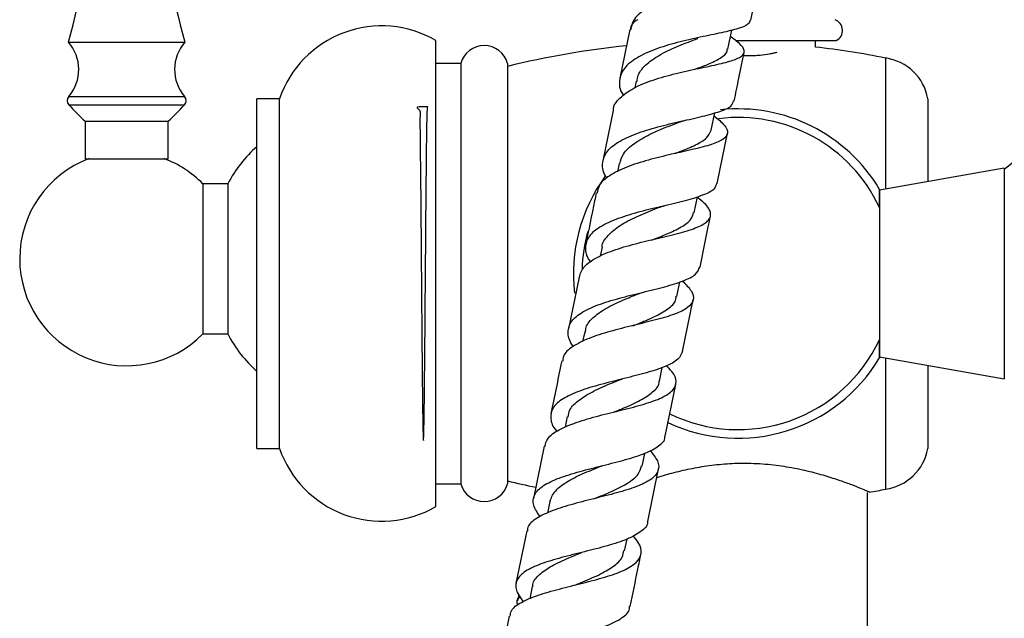
# Model space of a CAD drawing. Units: millimetres. Extents: x 17 to 2766, y 46 to 2085.
# Drawn here: x 255 to 373, y 1156 to 1228 of the extents above; entities that cross this region are included whole.
import ezdxf

# ---------------------------------------------------------------- set-up
doc = ezdxf.new("R2010")
doc.units = ezdxf.units.MM
doc.header["$LTSCALE"] = 10

msp = doc.modelspace()

# ---------------------------------------------------------------- linework, layer by layer
at = {"color": 7, "linetype": 'Continuous', "lineweight": 25}
for p, q in [((342.76, 1227.58), (343.93, 1233.26)), ((328.24, 1226.48), (327.04, 1220.65)), ((340, 1224.12), (340.47, 1226.4)), ((260.78, 1224.96), (274.56, 1224.96)), ((274.56, 1224.96), (274.78, 1224.96)), ((304.93, 1169.16), (304.93, 1225.16)), ((340.93, 1225.16), (353.03, 1225.16)), ((350.53, 1224.37), (350.53, 1225.16)), ((358.93, 1223.06), (358.93, 1207.28)), ((307.93, 1222.41), (304.93, 1222.41)), ((307.93, 1222.41), (307.93, 1171.91)), ((313.53, 1222.41), (313.53, 1171.91)), ((329, 1220.27), (328.84, 1219.48)), ((286.13, 1218.16), (283.43, 1218.16)), ((283.43, 1176.16), (283.43, 1218.16)), ((286.13, 1176.16), (286.13, 1218.16)), ((364.03, 1218.16), (364.03, 1208.18)), ((326.24, 1216.76), (324.99, 1210.72)), ((338, 1214.37), (338.43, 1216.46)), ((262.78, 1215.46), (262.78, 1210.96)), ((262.78, 1215.46), (272.63, 1215.46)), ((272.63, 1215.46), (272.78, 1215.46)), ((272.78, 1210.96), (272.78, 1215.46)), ((338.72, 1207.98), (339.96, 1214.01)), ((262.78, 1210.96), (272.63, 1210.96)), ((272.63, 1210.96), (272.78, 1210.96)), ((326.96, 1210.36), (326.76, 1209.38)), ((373.21, 1209.8), (358.21, 1207.16)), ((373.21, 1209.8), (373.21, 1184.51)), ((279.93, 1207.95), (276.93, 1207.95)), ((276.93, 1207.95), (276.93, 1189.9)), ((279.93, 1207.95), (279.93, 1189.9)), ((358.21, 1207.16), (358.21, 1187.16)), ((335.95, 1204.45), (336.35, 1206.37)), ((324.9, 1200.31), (324.68, 1199.26)), ((322.12, 1196.74), (320.84, 1190.53)), ((333.88, 1194.39), (334.25, 1196.16)), ((334.57, 1187.79), (335.85, 1194.03)), ((322.81, 1190.17), (322.56, 1188.98)), ((276.93, 1189.9), (279.93, 1189.9)), ((358.21, 1187.16), (373.21, 1184.51)), ((358.93, 1187.03), (358.93, 1171.26)), ((331.8, 1184.25), (332.13, 1185.89)), ((364.03, 1186.13), (364.03, 1176.16)), ((332.47, 1177.61), (333.76, 1183.85)), ((320.71, 1179.97), (320.45, 1178.69)), ((283.43, 1176.16), (286.13, 1176.16)), ((317.94, 1176.41), (316.65, 1170.14)), ((329.7, 1174.04), (330.01, 1175.56)), ((330.37, 1167.39), (331.67, 1173.7)), ((304.93, 1171.91), (307.93, 1171.91)), ((356.78, 1147.26), (356.78, 1170.85)), ((318.61, 1169.77), (318.33, 1168.39)), ((315.84, 1166.24), (314.55, 1159.94)), ((327.6, 1163.84), (327.89, 1165.26)), ((316.51, 1159.57), (316.21, 1158.09)), ((314.91, 1158.61), (314.75, 1157.83)), ((313.74, 1156.02), (312.47, 1149.83))]:
    msp.add_line(p, q, dxfattribs=at)
at = {"color": 8, "linetype": 'Continuous', "lineweight": 25}
for p, q in [((260.82, 1218.42), (274.52, 1218.42)), ((274.52, 1218.42), (274.74, 1218.42)), ((260.83, 1217.44), (274.51, 1217.44)), ((274.51, 1217.44), (274.73, 1217.44))]:
    msp.add_line(p, q, dxfattribs=at)
at = {"color": 7, "linetype": 'Continuous', "lineweight": 25}
for centre, radius, start, end in [((193.55, 1244.46), 70, 343.8296, 11.9594), ((342.01, 1244.46), 70, 168.0406, 196.1704), ((298.42, 1213.91), 13, 59.9266, 160.9181), ((329.64, 1226.37), 1.36, 109.8732, 178.7844), ((352.42, 1226.37), 1.36, 296.7405, 70.1268), ((257.02, 1221.67), 5, 319.5152, 41.2482), ((278.54, 1221.67), 5, 138.7518, 220.4848), ((310.73, 1221.65), 2.9, 15.0902, 164.9098), ((338.49, 1120.06), 105, 95.8515, 103.7503), ((338.49, 1120.06), 105, 78.7734, 83.4142), ((358.12, 1217.11), 6, 10.0332, 82.2583), ((261.39, 1217.93), 0.75, 139.5152, 221.4461), ((274.17, 1217.93), 0.75, 318.5539, 40.4848), ((279.57, 1233.98), 25, 221.4461, 227.8053), ((255.99, 1233.98), 25, 312.1947, 318.5539), ((341.23, 1197.16), 19.78, 30.7323, 96.1798), ((341.23, 1197.16), 18.75, 25.0889, 97.1774), ((293.39, 1201.06), 15.11, 131.1931, 152.893), ((383.59, 1198.14), 15.5, 113.0392, 132.0274), ((267.78, 1198.93), 12.85, 110.4992, 180), ((267.78, 1198.93), 12.85, 44.597, 69.5008), ((341.23, 1197.16), 19.78, 143.7957, 186.8469), ((341.23, 1197.16), 18.75, 164.4068, 178.4064), ((267.78, 1198.93), 12.85, 180, 315.403), ((293.39, 1196.79), 15.12, 207.107, 228.8069), ((341.23, 1197.16), 18.75, 244.0344, 334.9111), ((341.23, 1197.16), 19.78, 244.7985, 329.414), ((298.42, 1180.41), 13, 199.0819, 300.0734), ((358.12, 1177.2), 6, 277.7417, 349.9668), ((338.49, 1274.25), 105, 256.2497, 258.1462), ((310.73, 1172.66), 2.9, 195.0902, 344.9098), ((338.49, 1274.25), 105, 280.1492, 281.2266)]:
    msp.add_arc(centre, radius, start, end, dxfattribs=at)
for points, knots in [([(342.23, 1234.91), (342.69, 1234.61), (343.64, 1233.98), (344.08, 1233.32), (343.65, 1232.81), (342.28, 1232.4), (340.17, 1232), (337.54, 1231.51), (334.74, 1230.87), (332.08, 1230.02), (329.94, 1228.91), (328.59, 1227.73), (328.41, 1226.83), (328.34, 1226.46)], [0, 0, 0, 0, 0.087869, 0.18096, 0.274202, 0.367654, 0.46134, 0.555304, 0.649563, 0.744117, 0.83893, 0.933922, 1, 1, 1, 1]), ([(342.65, 1227.6), (342.62, 1227.44), (342.54, 1227.05), (341.34, 1226.59), (339.32, 1226.09), (336.72, 1225.57), (333.89, 1224.93), (331.18, 1224.12), (328.94, 1223.09), (327.42, 1221.84), (326.89, 1220.38), (326.97, 1219.25), (327.44, 1218.61), (327.48, 1218.54)], [0, 0, 0, 0, 0.068339, 0.170727, 0.273216, 0.375724, 0.47818, 0.58053, 0.682735, 0.784774, 0.886641, 0.988377, 1, 1, 1, 1]), ([(326.25, 1216.75), (326.25, 1216.77), (326.19, 1217.32), (326.96, 1218.25), (328.57, 1219.47), (330.97, 1220.44), (333.74, 1221.21), (336.55, 1221.82), (339.05, 1222.34), (340.93, 1222.84), (341.97, 1223.4), (342.03, 1224.12), (341.42, 1224.83), (340.58, 1225.41), (340.31, 1225.6)], [0, 0, 0, 0, 0.0032636, 0.0988522, 0.194522, 0.2902042, 0.3858252, 0.4812921, 0.5765237, 0.6714714, 0.7661245, 0.8605061, 0.9546768, 1, 1, 1, 1]), ([(329.1, 1220.22), (329.13, 1220.48), (329.21, 1221.25), (330.22, 1222.37), (331.94, 1223.56), (334.08, 1224.54), (335.69, 1225.13), (336.37, 1225.39), (336.39, 1225.4)], [0, 0, 0, 0, 0.108011, 0.329286, 0.550918, 0.772969, 0.995279, 1, 1, 1, 1]), ([(336.06, 1221.71), (336.58, 1221.9), (337.8, 1222.35), (339.16, 1223.03), (339.95, 1223.63), (339.92, 1224.05), (339.92, 1224.15)], [0, 0, 0, 0, 0.243178, 0.568847, 0.893488, 1, 1, 1, 1]), ([(340.76, 1217.87), (340.95, 1218.79), (341.35, 1220.75), (341.75, 1222.69), (341.96, 1223.72)], [0, 0, 0, 0, 0.469413, 1, 1, 1, 1]), ([(341.89, 1223.34), (342.08, 1223.34), (342.51, 1223.34), (343.18, 1223.36), (343.65, 1223.38), (343.88, 1223.39)], [0, 0, 0, 0, 0.285948, 0.641872, 1, 1, 1, 1]), ([(343.88, 1223.39), (344.27, 1223.44), (344.83, 1223.52), (345.48, 1223.65), (345.76, 1223.72), (345.91, 1223.75)], [0, 0, 0, 0, 0.518055, 0.75832, 1, 1, 1, 1]), ([(303.93, 1217.19), (303.55, 1217.19), (302.19, 1217.22), (303.24, 1216.85), (302.92, 1215.88), (303.04, 1214.35), (303.04, 1212.36), (303.07, 1209.91), (303.1, 1207.12), (303.13, 1204.03), (303.15, 1200.68), (303.18, 1197.23), (303.21, 1193.77), (303.23, 1190.5), (303.26, 1187.39), (303.29, 1184.58), (303.31, 1182.11), (303.34, 1180.08), (303.37, 1178.52), (303.4, 1177.5), (303.42, 1177.04), (303.45, 1177.14), (303.48, 1177.82), (303.5, 1179.04), (303.53, 1180.78), (303.56, 1182.98), (303.58, 1185.59), (303.61, 1188.51), (303.64, 1191.71), (303.66, 1195.02), (303.69, 1198.43), (303.72, 1201.78), (303.74, 1205.02), (303.77, 1208.01), (303.8, 1210.71), (303.82, 1213.01), (303.85, 1214.88), (303.88, 1216.24), (303.91, 1217.01), (303.92, 1217.31), (303.93, 1217.2), (303.93, 1217.2)], [0, 0, 0, 0, 0.01035, 0.036664, 0.063741, 0.090055, 0.117132, 0.143446, 0.170523, 0.196837, 0.223914, 0.252305, 0.278619, 0.305696, 0.33201, 0.359087, 0.385401, 0.412478, 0.438792, 0.465869, 0.492183, 0.519261, 0.545575, 0.572652, 0.598966, 0.626043, 0.652357, 0.679434, 0.705748, 0.732825, 0.759139, 0.786216, 0.81253, 0.839607, 0.865921, 0.892998, 0.919312, 0.946389, 0.972703, 0.99978, 1, 1, 1, 1]), ([(325.51, 1208.61), (325.47, 1208.66), (324.99, 1209.27), (324.85, 1210.35), (325.28, 1211.77), (326.72, 1212.98), (328.89, 1213.98), (331.56, 1214.8), (334.4, 1215.47), (337.05, 1216.05), (339.15, 1216.63), (340.48, 1217.2), (340.62, 1217.68), (340.68, 1217.89)], [0, 0, 0, 0, 0.008541, 0.109627, 0.210683, 0.311767, 0.412953, 0.514285, 0.615783, 0.717439, 0.819205, 0.921015, 1, 1, 1, 1]), ([(338.35, 1216.1), (338.81, 1215.71), (339.75, 1214.94), (340.12, 1214.03), (339.59, 1213.28), (338.14, 1212.66), (335.94, 1212.09), (333.26, 1211.5), (330.43, 1210.82), (327.78, 1209.98), (325.71, 1208.94), (324.47, 1207.89), (324.36, 1207.12), (324.31, 1206.83)], [0, 0, 0, 0, 0.091722, 0.185706, 0.279786, 0.37404, 0.468528, 0.563271, 0.658271, 0.753495, 0.848885, 0.944378, 1, 1, 1, 1]), ([(327.02, 1210.34), (327.13, 1210.74), (327.38, 1211.64), (328.69, 1212.82), (330.58, 1213.91), (332.51, 1214.72), (333.64, 1215.16), (334.04, 1215.31)], [0, 0, 0, 0, 0.18628, 0.414743, 0.643536, 0.872673, 1, 1, 1, 1]), ([(334.05, 1215.32), (334.2, 1215.37), (334.51, 1215.48), (334.88, 1215.57), (335.07, 1215.61)], [0, 0, 0, 0, 0.497757, 1, 1, 1, 1]), ([(333.64, 1211.58), (333.84, 1211.66), (334.77, 1212.02), (336.18, 1212.61), (337.58, 1213.43), (337.85, 1214.06), (337.99, 1214.37)], [0, 0, 0, 0, 0.081828, 0.391231, 0.699869, 1, 1, 1, 1]), ([(338.64, 1208), (338.58, 1207.76), (338.43, 1207.21), (337.07, 1206.55), (334.95, 1205.91), (332.27, 1205.28), (329.42, 1204.59), (326.74, 1203.79), (324.58, 1202.81), (323.18, 1201.65), (322.78, 1200.28), (322.97, 1199.22), (323.48, 1198.6), (323.53, 1198.54)], [0, 0, 0, 0, 0.080186, 0.181241, 0.282403, 0.383586, 0.484717, 0.585741, 0.686621, 0.787355, 0.887971, 0.988496, 1, 1, 1, 1]), ([(324.2, 1206.85), (324.13, 1206.54), (323.71, 1204.48), (323.28, 1202.41), (322.92, 1200.66)], [0, 0, 0, 0, 0.15426, 1, 1, 1, 1]), ([(358.21, 1205.11), (358.21, 1205.64), (358.21, 1206.8), (358.21, 1207.46), (358.21, 1207.26), (358.21, 1207.25)], [0, 0, 0, 0, 0.438207, 0.9536527, 1, 1, 1, 1]), ([(322.15, 1196.74), (322.29, 1197.16), (322.59, 1198.04), (324.18, 1199.13), (326.47, 1200.07), (329.22, 1200.84), (332.06, 1201.51), (334.65, 1202.14), (336.65, 1202.79), (337.83, 1203.55), (338.04, 1204.46), (337.5, 1205.38), (336.65, 1206.08), (336.34, 1206.34)], [0, 0, 0, 0, 0.088706, 0.18434, 0.279991, 0.375588, 0.471072, 0.5664, 0.661532, 0.756448, 0.851153, 0.945664, 1, 1, 1, 1]), ([(331.69, 1205.09), (331.8, 1205.13), (332.03, 1205.21), (332.31, 1205.28), (332.45, 1205.32)], [0, 0, 0, 0, 0.498782, 1, 1, 1, 1]), ([(324.91, 1200.31), (324.91, 1200.33), (324.88, 1200.86), (325.57, 1201.76), (326.98, 1202.97), (328.99, 1204), (330.69, 1204.69), (331.54, 1205.03), (331.68, 1205.09)], [0, 0, 0, 0, 0.010891, 0.246123, 0.481743, 0.717665, 0.953895, 1, 1, 1, 1]), ([(330.88, 1201.19), (331.47, 1201.42), (332.8, 1201.95), (334.48, 1202.75), (335.66, 1203.58), (335.82, 1204.21), (335.89, 1204.48)], [0, 0, 0, 0, 0.226409, 0.506998, 0.786976, 1, 1, 1, 1]), ([(336.66, 1197.93), (336.99, 1199.55), (337.41, 1201.6), (337.83, 1203.63), (337.92, 1204.06)], [0, 0, 0, 0, 0.789193, 1, 1, 1, 1]), ([(321.46, 1188.42), (321.45, 1188.43), (320.97, 1188.98), (320.72, 1189.97), (320.97, 1191.31), (322.25, 1192.45), (324.31, 1193.41), (326.93, 1194.21), (329.77, 1194.91), (332.5, 1195.57), (334.73, 1196.27), (336.26, 1197.02), (336.5, 1197.64), (336.62, 1197.94)], [0, 0, 0, 0, 0.001503, 0.101882, 0.202256, 0.302678, 0.403178, 0.503779, 0.604503, 0.705352, 0.806315, 0.907358, 1, 1, 1, 1]), ([(334.55, 1196.26), (334.95, 1195.85), (335.78, 1195.01), (335.99, 1193.96), (335.31, 1193.04), (333.71, 1192.27), (331.4, 1191.59), (328.65, 1190.93), (325.82, 1190.22), (323.23, 1189.4), (321.28, 1188.41), (320.21, 1187.49), (320.17, 1186.83), (320.16, 1186.64)], [0, 0, 0, 0, 0.088202, 0.18434, 0.280577, 0.376956, 0.473502, 0.570226, 0.667116, 0.764161, 0.861336, 0.958591, 1, 1, 1, 1]), ([(322.9, 1190.13), (322.91, 1190.32), (322.96, 1191), (323.87, 1192), (325.51, 1193.12), (327.49, 1194.02), (328.8, 1194.55), (329.37, 1194.78)], [0, 0, 0, 0, 0.097395, 0.337173, 0.577345, 0.8178, 1, 1, 1, 1]), ([(329.36, 1194.78), (329.44, 1194.81), (329.59, 1194.86), (329.79, 1194.91), (329.89, 1194.94)], [0, 0, 0, 0, 0.499443, 1, 1, 1, 1]), ([(328.57, 1190.87), (328.75, 1190.94), (329.68, 1191.32), (331.26, 1191.97), (332.87, 1192.91), (333.76, 1193.71), (333.78, 1194.27), (333.79, 1194.43)], [0, 0, 0, 0, 0.0666, 0.340289, 0.613426, 0.886016, 1, 1, 1, 1]), ([(358.21, 1187.12), (358.21, 1187.09), (358.21, 1186.9), (358.21, 1187.65), (358.21, 1188.76), (358.21, 1189.21)], [0, 0, 0, 0, 0.115598, 0.647312, 1, 1, 1, 1]), ([(334.54, 1187.79), (334.41, 1187.47), (334.14, 1186.8), (332.58, 1185.98), (330.32, 1185.24), (327.58, 1184.56), (324.72, 1183.85), (322.11, 1183.07), (320.08, 1182.14), (318.83, 1181.04), (318.63, 1179.74), (318.93, 1178.77), (319.45, 1178.2), (319.47, 1178.18)], [0, 0, 0, 0, 0.0931829, 0.1936288, 0.2941097, 0.3945633, 0.4949357, 0.5951991, 0.6953487, 0.7953841, 0.8953162, 0.9951705, 1, 1, 1, 1]), ([(320.04, 1186.66), (320.02, 1186.56), (319.59, 1184.46), (319.16, 1182.35), (318.74, 1180.34)], [0, 0, 0, 0, 0.047591, 1, 1, 1, 1]), ([(318.03, 1176.39), (318.1, 1176.71), (318.27, 1177.46), (319.64, 1178.42), (321.79, 1179.32), (324.49, 1180.09), (327.34, 1180.78), (330.02, 1181.47), (332.16, 1182.23), (333.53, 1183.1), (333.92, 1184.15), (333.57, 1185.14), (332.84, 1185.85), (332.6, 1186.08)], [0, 0, 0, 0, 0.072657, 0.170756, 0.268898, 0.367023, 0.465077, 0.563013, 0.660815, 0.75848, 0.856003, 0.953397, 1, 1, 1, 1]), ([(320.8, 1179.92), (320.85, 1180.22), (320.98, 1180.97), (322.09, 1182.01), (323.86, 1183.07), (325.65, 1183.84), (326.71, 1184.27), (327.03, 1184.4)], [0, 0, 0, 0, 0.15727, 0.402622, 0.648361, 0.89436, 1, 1, 1, 1]), ([(326.23, 1180.49), (326.65, 1180.66), (327.83, 1181.14), (329.58, 1181.92), (331.04, 1182.92), (331.77, 1183.7), (331.75, 1184.2), (331.74, 1184.28)], [0, 0, 0, 0, 0.152185, 0.418434, 0.684213, 0.949544, 1, 1, 1, 1]), ([(327.04, 1184.41), (327.08, 1184.42), (327.17, 1184.46), (327.29, 1184.49), (327.36, 1184.51)], [0, 0, 0, 0, 0.437318, 1, 1, 1, 1]), ([(317.45, 1167.94), (317.14, 1168.41), (316.49, 1169.38), (316.65, 1170.63), (317.72, 1171.71), (319.64, 1172.61), (322.17, 1173.39), (325.01, 1174.1), (327.78, 1174.8), (330.17, 1175.55), (331.77, 1176.44), (332.52, 1177.12), (332.44, 1177.57), (332.43, 1177.62)], [0, 0, 0, 0, 0.0959159, 0.1949232, 0.2939866, 0.3931358, 0.492393, 0.5917583, 0.6912382, 0.7908271, 0.8904997, 0.9902227, 1, 1, 1, 1]), ([(330.65, 1175.9), (331, 1175.47), (331.73, 1174.57), (331.75, 1173.42), (330.88, 1172.4), (329.12, 1171.55), (326.69, 1170.8), (323.89, 1170.11), (321.07, 1169.39), (318.57, 1168.6), (316.79, 1167.66), (315.89, 1166.87), (315.93, 1166.33), (315.93, 1166.23)], [0, 0, 0, 0, 0.089014, 0.187213, 0.285467, 0.383811, 0.482262, 0.580827, 0.679511, 0.778295, 0.87715, 0.976034, 1, 1, 1, 1]), ([(318.63, 1169.76), (318.78, 1170.17), (319.09, 1171.02), (320.52, 1172.1), (322.45, 1173.1), (324, 1173.71), (324.73, 1174.02), (324.73, 1174.02)], [0, 0, 0, 0, 0.240541, 0.493124, 0.746093, 0.999321, 1, 1, 1, 1]), ([(323.92, 1170.1), (324.67, 1170.4), (326.16, 1171.01), (328.03, 1171.97), (329.31, 1172.96), (329.54, 1173.71), (329.64, 1174.05)], [0, 0, 0, 0, 0.261366, 0.523193, 0.784641, 1, 1, 1, 1]), ([(324.73, 1174.02), (324.76, 1174.03), (324.8, 1174.05), (324.86, 1174.06), (324.89, 1174.07)], [0, 0, 0, 0, 0.499947, 1, 1, 1, 1]), ([(356.99, 1170.92), (357, 1170.91), (357.05, 1170.89), (356.73, 1171.03), (356.03, 1171.32), (354.95, 1171.75), (353.52, 1172.27), (351.72, 1172.86), (349.57, 1173.44), (347.14, 1173.94), (344.49, 1174.27), (341.85, 1174.38), (339.26, 1174.26), (336.86, 1173.95), (334.57, 1173.5), (332.75, 1173.04), (331.79, 1172.72), (331.45, 1172.61)], [0, 0, 0, 0, 0.022307, 0.095101, 0.163498, 0.233703, 0.305628, 0.379374, 0.456283, 0.535486, 0.610766, 0.68873, 0.75663, 0.826562, 0.89387, 0.962797, 1, 1, 1, 1]), ([(330.32, 1167.4), (330.33, 1167.35), (330.4, 1166.87), (329.63, 1166.15), (328, 1165.22), (325.59, 1164.45), (322.8, 1163.74), (319.97, 1163.05), (317.45, 1162.29), (315.56, 1161.42), (314.53, 1160.38), (314.41, 1159.17), (315.09, 1158.22), (315.42, 1157.75)], [0, 0, 0, 0, 0.0117846, 0.111064, 0.2103863, 0.3097031, 0.4089668, 0.5081496, 0.6072293, 0.7061878, 0.8050254, 0.9037456, 1, 1, 1, 1]), ([(313.86, 1156), (313.88, 1156.22), (313.95, 1156.85), (315.1, 1157.68), (317.1, 1158.54), (319.72, 1159.27), (322.57, 1159.97), (325.31, 1160.68), (327.58, 1161.48), (329.13, 1162.42), (329.72, 1163.54), (329.52, 1164.62), (328.84, 1165.39), (328.6, 1165.65)], [0, 0, 0, 0, 0.054839, 0.154033, 0.253303, 0.352614, 0.451915, 0.551169, 0.650346, 0.749427, 0.848414, 0.947321, 1, 1, 1, 1]), ([(316.57, 1159.53), (316.57, 1159.62), (316.55, 1160.17), (317.31, 1161.01), (318.79, 1162.07), (320.66, 1162.93), (321.94, 1163.45), (322.47, 1163.66)], [0, 0, 0, 0, 0.053219, 0.308119, 0.563306, 0.818871, 1, 1, 1, 1]), ([(321.66, 1159.74), (321.88, 1159.83), (322.84, 1160.23), (324.52, 1160.93), (326.27, 1161.94), (327.35, 1162.91), (327.47, 1163.61), (327.51, 1163.88)], [0, 0, 0, 0, 0.074655, 0.330332, 0.58585, 0.84107, 1, 1, 1, 1]), ([(328.27, 1157.18), (328.58, 1158.67), (329.01, 1160.76), (329.44, 1162.85), (329.56, 1163.45)], [0, 0, 0, 0, 0.712428, 1, 1, 1, 1]), ([(315.09, 1158.32), (315.04, 1158.29), (314.6, 1158.03), (314.52, 1157.72), (314.79, 1157.32), (314.79, 1157.31)], [0, 0, 0, 0, 0.097304, 0.989336, 1, 1, 1, 1]), ([(313.47, 1147.58), (313.12, 1148.02), (312.39, 1148.93), (312.39, 1150.09), (313.27, 1151.1), (315.05, 1151.95), (317.48, 1152.69), (320.28, 1153.37), (323.08, 1154.07), (325.57, 1154.84), (327.34, 1155.76), (328.23, 1156.55), (328.19, 1157.09), (328.18, 1157.2)], [0, 0, 0, 0, 0.090644, 0.188487, 0.286386, 0.384374, 0.482474, 0.580699, 0.679048, 0.777507, 0.876049, 0.97465, 1, 1, 1, 1])]:
    msp.add_open_spline(points, degree=3, knots=knots, dxfattribs=at)

doc.saveas('drawing.dxf')
